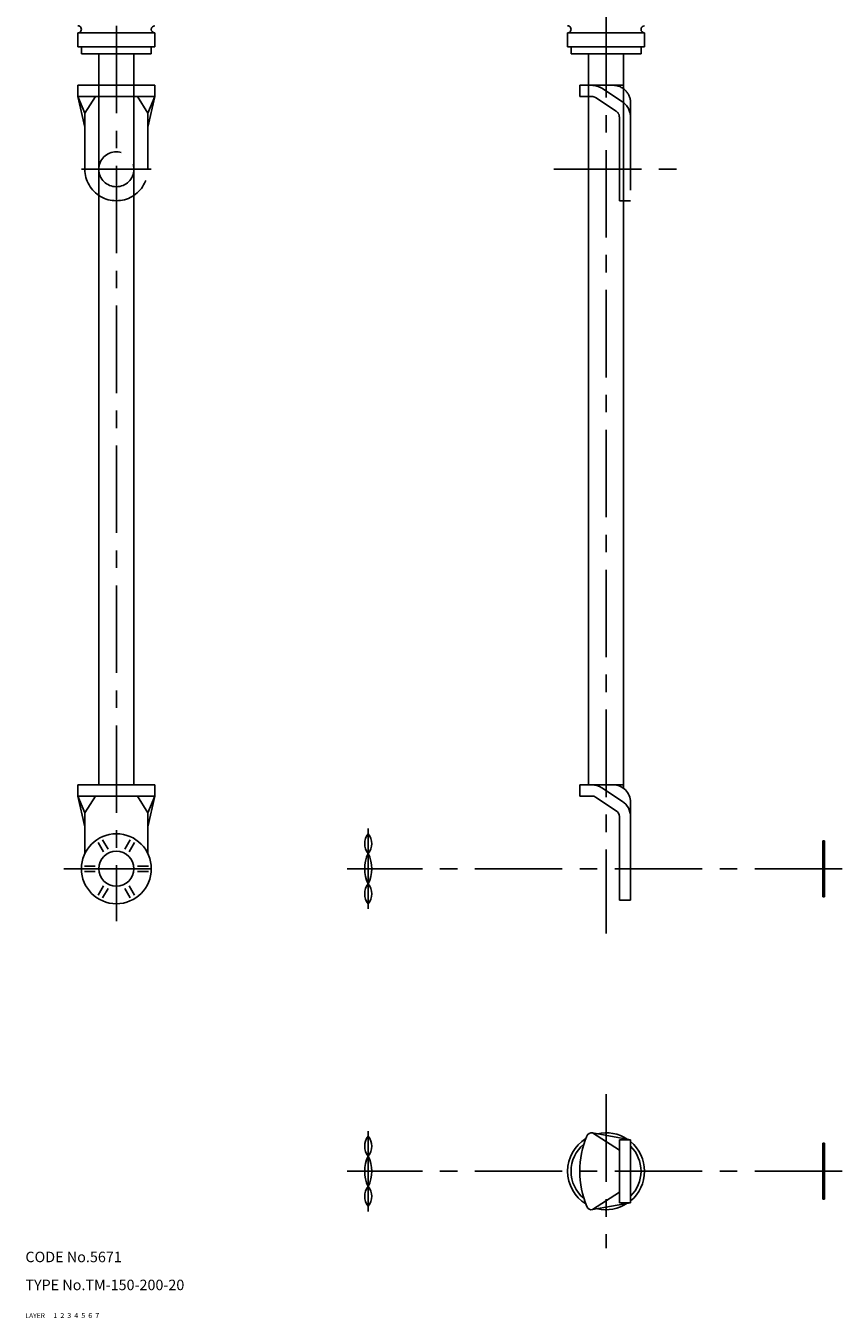
# Model space of a CAD drawing. Extents: x 10 to 570, y 10 to 915.
# Drawn here: x 10 to 244, y 10 to 379 of the extents above; entities that cross this region are included whole.
import ezdxf

# ---------------------------------------------------------------- set-up
doc = ezdxf.new("R2010")
doc.units = 0
doc.header["$LTSCALE"] = 20
doc.header["$MEASUREMENT"] = 0
for name, pattern in [('CENTER', [2, 1.25, -0.25, 0.25, -0.25]), ('DASHED', [0.75, 0.5, -0.25]), ('PHANTOM', [2.5, 1.25, -0.25, 0.25, -0.25, 0.25, -0.25])]:
    doc.linetypes.add(name, pattern=pattern)
for name, color, linetype in [('1', 7, 'CONTINUOUS'), ('2', 4, 'CONTINUOUS'), ('3', 2, 'DASHED'), ('4', 1, 'CENTER'), ('5', 6, 'PHANTOM'), ('6', 5, 'CONTINUOUS'), ('7', 3, 'CONTINUOUS')]:
    doc.layers.add(name, color=color, linetype=linetype)

msp = doc.modelspace()

# ---------------------------------------------------------------- linework, layer by layer
at = {"layer": '1', "linetype": 'Continuous'}
for p, q in [((47, 377.490906), (25, 377.490906)), ((25, 373.490906), (25, 377.490906)), ((47, 373.490906), (47, 377.490906)), ((187.000092, 377.490906), (165.000092, 377.490906)), ((165.000092, 373.490906), (165.000092, 377.490906)), ((187.000092, 373.490906), (187.000092, 377.490906)), ((47, 373.490906), (25, 373.490906)), ((26, 373.490906), (26, 371.490906)), ((46, 373.490906), (46, 371.490906)), ((187.000092, 373.490906), (165.000092, 373.490906)), ((166.000092, 373.490906), (166.000092, 371.490906)), ((186.000092, 373.490906), (186.000092, 371.490906)), ((46, 371.490906), (26, 371.490906)), ((31, 371.490906), (31, 162.490891)), ((41, 371.490906), (41, 162.490891)), ((186.000092, 371.490906), (166.000092, 371.490906)), ((171.000092, 371.490906), (171.000092, 162.490891)), ((181.000092, 371.490906), (181.000092, 161.490891)), ((47, 162.490891), (25, 162.490891)), ((25, 159.290894), (25, 162.490891)), ((47, 159.290894), (25, 159.290894)), ((27, 154.490891), (25, 159.290894)), ((27, 150.490891), (25, 159.290894)), ((30, 159.290894), (27, 154.490891)), ((42, 159.290894), (45, 154.490891)), ((45, 154.490891), (47, 159.290894)), ((47, 159.290894), (45, 150.490891)), ((47, 159.290894), (47, 162.490891)), ((168.500092, 162.490891), (181.000092, 162.490891)), ((168.500092, 162.490891), (168.500092, 159.290894)), ((168.500092, 159.290894), (171.901474, 159.290894)), ((173.00029, 158.962006), (178.898911, 155.08345)), ((174.758377, 161.635788), (180.657013, 157.757233)), ((183.000092, 157.490891), (183.000092, 129.490891)), ((27, 142.849789), (27, 154.490891)), ((45, 142.849789), (45, 154.490891)), ((179.800095, 153.412354), (179.800095, 129.490891)), ((32.322235, 143.360962), (30.778259, 146.035202)), ((33.621277, 144.110962), (32.077301, 146.785202)), ((39.922668, 146.785202), (38.378693, 144.110962)), ((41.22171, 146.035202), (39.677734, 143.360962)), ((238.000076, 146.490891), (238.000076, 130.490891)), ((238.500076, 146.490891), (238.000076, 146.490891)), ((238.500076, 146.490891), (238.500076, 130.490891)), ((29.943512, 139.240891), (26.85556, 139.240891)), ((29.943512, 137.740891), (26.85556, 137.740891)), ((45.144409, 139.240891), (42.056458, 139.240891)), ((45.144409, 137.740891), (42.056458, 137.740891)), ((32.322235, 133.620834), (30.778259, 130.946594)), ((41.22171, 130.946594), (39.677734, 133.620834)), ((33.621277, 132.870834), (32.077301, 130.196594)), ((39.922668, 130.196594), (38.378693, 132.870834)), ((179.800095, 129.490891), (183.000092, 129.490891)), ((238.500076, 130.490891), (238.000076, 130.490891)), ((172.171371, 62.973354), (179.800095, 58)), ((183.000092, 61), (172.171387, 62.973351)), ((179.800095, 61), (183.000092, 61)), ((179.800095, 61), (179.800095, 43)), ((183.000092, 61), (183.000092, 43)), ((238.000076, 60), (238.000076, 44)), ((238.500076, 60), (238.000076, 60)), ((238.500076, 60), (238.500076, 44)), ((172.171371, 41.026646), (179.800095, 46)), ((183.000092, 43), (172.171387, 41.026649)), ((179.800095, 43), (183.000092, 43)), ((238.500076, 44), (238.000076, 44))]:
    msp.add_line(p, q, dxfattribs=at)
for radius in [10, 5]:
    msp.add_circle((36, 138.490891), radius, dxfattribs=at)
for centre, radius, start, end in [((25, 378.490906), 1, 269.999997, 90.000003), ((47, 378.490906), 1, 90.000003, 270.000001), ((165.000092, 378.490906), 1, 269.999997, 90.000003), ((187.000092, 378.490906), 1, 90.000003, 270.000001), ((171.901474, 157.290894), 5.2, 56.67371, 90.000003), ((171.901474, 157.290894), 2, 56.67371, 90.000003), ((178.000092, 157.490891), 5, 0, 90.000003), ((177.800095, 153.412354), 5.2, 0, 56.67371), ((177.800095, 153.412354), 2, 0, 56.67371), ((111.518478, 145.65596), 4.518432, 141.140271, 218.859729), ((104.481613, 145.65596), 4.518432, 321.140276, 38.859728), ((116.875046, 138.490891), 9.875, 153.992176, 206.007824), ((99.125046, 138.490891), 9.875, 333.992178, 26.007825), ((111.518478, 131.325836), 4.518432, 141.140271, 218.859729), ((104.481613, 131.325836), 4.518432, 321.140276, 38.859728), ((171.889908, 61.5), 1.5, 79.184487, 157.091291), ((176.000092, 52), 11, 56.454395, 103.043738), ((111.518478, 59.165062), 4.518432, 141.140271, 218.859729), ((104.481613, 59.165062), 4.518432, 321.140276, 38.859728), ((176.000092, 52), 11, 121.699054, 238.300929), ((176.000092, 52), 10, 129.330014, 230.669996), ((194.823151, 52), 26.323055, 157.498425, 202.501571), ((176.000092, 52), 11, 309.521196, 50.478804), ((176.000092, 52), 10, 314.427004, 45.572996), ((116.875046, 52), 9.875, 153.992176, 206.007824), ((99.125046, 52), 9.875, 333.992178, 26.007825), ((111.518478, 44.834934), 4.518432, 141.140271, 218.859729), ((104.481613, 44.834934), 4.518432, 321.140276, 38.859728), ((171.889908, 42.5), 1.5, 202.908709, 280.815513), ((176.000092, 52), 11, 256.956262, 303.545605)]:
    msp.add_arc(centre, radius, start, end, dxfattribs=at)
at = {"layer": '4', "linetype": 'CENTER'}
for p, q in [((176.000092, 823.990906), (176.000092, 119.990898)), ((36, 819.490906), (36, 123.490898)), ((26, 338.490906), (46, 338.490906)), ((161.099258, 338.490906), (198.494492, 338.490906)), ((108.000046, 149.990891), (108.000046, 126.990898)), ((21, 138.490891), (51, 138.490891)), ((243.500076, 138.490891), (102.000046, 138.490891)), ((176.000092, 74), (176.000092, 30)), ((108.000046, 63.5), (108.000046, 40.5)), ((243.500076, 52), (102.000046, 52))]:
    msp.add_line(p, q, dxfattribs=at)
at = {"layer": '5', "linetype": 'PHANTOM'}
for p, q in [((47, 362.490906), (25, 362.490906)), ((25, 359.290894), (25, 362.490906)), ((47, 359.290894), (47, 362.490906)), ((168.500092, 362.490906), (181.000092, 362.490906)), ((168.500092, 362.490906), (168.500092, 359.290894)), ((47, 359.290894), (25, 359.290894)), ((27, 354.490906), (25, 359.290894)), ((27, 350.490906), (25, 359.290894)), ((30, 359.290894), (27, 354.490906)), ((42, 359.290894), (45, 354.490906)), ((45, 354.490906), (47, 359.290894)), ((47, 359.290894), (45, 350.490906)), ((168.500092, 359.290894), (171.901474, 359.290894)), ((173.00029, 358.962006), (178.898911, 355.083466)), ((174.758377, 361.635773), (180.657013, 357.757233)), ((183.000092, 357.490906), (183.000092, 329.490906)), ((27, 338.490906), (27, 354.490906)), ((45, 338.490906), (45, 354.490906)), ((179.800095, 353.412354), (179.800095, 329.490906)), ((179.800095, 329.490906), (183.000092, 329.490906))]:
    msp.add_line(p, q, dxfattribs=at)
msp.add_circle((36, 338.490906), 5, dxfattribs=at)
for centre, radius, start, end in [((171.901474, 357.290894), 5.2, 56.67371, 90.000003), ((178.000092, 357.490906), 5, 0, 90.000003), ((171.901474, 357.290894), 2, 56.67371, 90.000003), ((177.800095, 353.412354), 2, 0, 56.67371), ((177.800095, 353.412354), 5.2, 0, 56.67371), ((36, 338.490906), 9, 179.999995, 0)]:
    msp.add_arc(centre, radius, start, end, dxfattribs=at)

# ---------------------------------------------------------------- texts
at = {"layer": '1', "linetype": 'Continuous'}
for s, width, p in [('LAYER', 1.009913, (9.99995, 10)), ('1', 1.069393, (17.97945, 10.0487))]:
    msp.add_text(s, height=1.4, dxfattribs=dict(at, width=width)).set_placement(p)
at = {"layer": '2', "linetype": 'Continuous', "width": 1.069393}
msp.add_text('2', height=1.4, dxfattribs=at).set_placement((19.97945, 10.0487))
at = {"layer": '3', "linetype": 'DASHED', "width": 1.069393}
msp.add_text('3', height=1.4, dxfattribs=at).set_placement((21.97945, 10.0487))
at = {"layer": '4', "linetype": 'CENTER', "width": 1.069393}
msp.add_text('4', height=1.4, dxfattribs=at).set_placement((23.97945, 10.0487))
at = {"layer": '5', "linetype": 'PHANTOM', "width": 1.069393}
msp.add_text('5', height=1.4, dxfattribs=at).set_placement((25.97945, 10.0487))
at = {"layer": '6', "linetype": 'Continuous', "width": 1.069393}
msp.add_text('6', height=1.4, dxfattribs=at).set_placement((27.97945, 10.0487))
at = {"layer": '7', "linetype": 'Continuous'}
for s, height, width, p in [('CODE No.5671', 3, 1.003963, (10.00005, 26)), ('TYPE No.TM-150-200-20', 3, 1.002237, (10.00005, 18)), ('7', 1.4, 1.069393, (29.97945, 10.0487))]:
    msp.add_text(s, height=height, dxfattribs=dict(at, width=width)).set_placement(p)

doc.saveas('drawing.dxf')
